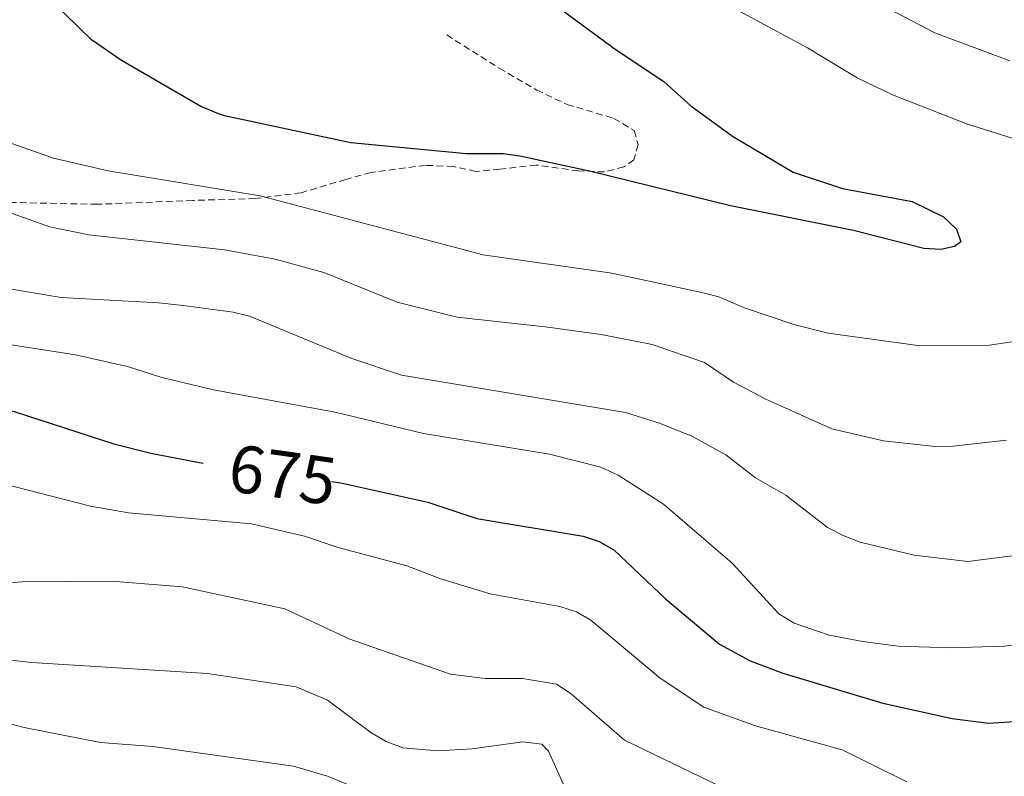
# Model space of a CAD drawing. Units: metres. Extents: x 565747 to 570231, y 4716783 to 4719796.
# Drawn here: x 569064 to 569210, y 4718020 to 4718132 of the extents above; entities that cross this region are included whole.
import ezdxf
from ezdxf.enums import TextEntityAlignment as Align

# ---------------------------------------------------------------- set-up
doc = ezdxf.new("R2010")
doc.units = ezdxf.units.M
doc.header["$MEASUREMENT"] = 0
doc.linetypes.add('TRAZOSX2', pattern=[1.5, 1, -0.5])
for name, color, linetype, lineweight in [('Level 21', 19, 'Continuous', 0), ('Level 4', 36, 'Continuous', 30), ('Level 41', 39, 'Continuous', 0), ('Level 5', 36, 'Continuous', 0)]:
    doc.layers.add(name, color=color, linetype=linetype, lineweight=lineweight)
doc.styles.add('Arial', font='ARIAL.TTF', dxfattribs={"height": 0.2})

msp = doc.modelspace()

# ---------------------------------------------------------------- linework, layer by layer
at = {"layer": 'Level 21', "color": 19, "linetype": 'TRAZOSX2', "lineweight": 0}
msp.add_polyline3d([(569127.13, 4718129.78, 704.07), (569134.92, 4718124.85, 703.78), (569140.48, 4718121.62, 702.93), (569144.98, 4718119.48, 702.36), (569151.93, 4718117.41, 701.93), (569154.95, 4718115.6, 701.5), (569155.51, 4718113.52, 701.21), (569154.89, 4718111.27, 700.92), (569153.4, 4718110.21, 700.5), (569150.54, 4718109.47, 700.07), (569146.7, 4718109.62, 700), (569140.42, 4718110.5, 699.71), (569135, 4718109.89, 699.35), (569131.45, 4718109.55, 699.07), (569128.12, 4718110.29, 698.92), (569123.99, 4718110.45, 698.71), (569115.9, 4718109.39, 697.56), (569112.15, 4718108.36, 697.42), (569105.53, 4718106.39, 696.78), (569098.73, 4718105.51, 695.7), (569089.48, 4718105.25, 694.13), (569075.3, 4718104.67, 691.7), (569060.94, 4718104.98, 690.2)], dxfattribs=at)
at = {"layer": 'Level 4', "color": 36, "linetype": 'Continuous', "lineweight": 30}
for points in [[(569094.16, 4718117.8, 700), (569093.26, 4718118.11, 700), (569090.64, 4718119.16, 700), (569078.89, 4718125.99, 700), (569074.45, 4718129.07, 700), (569068.59, 4718134.72, 700)], [(569142.93, 4718134.46, 700), (569152.27, 4718127.58, 700), (569159.32, 4718122.87, 700), (569163.35, 4718119.29, 700), (569169.52, 4718114.76, 700), (569178.53, 4718109.44, 700), (569185.82, 4718107.04, 700), (569196.19, 4718105.08, 700), (569200.84, 4718102.84, 700), (569202.77, 4718100.97, 700), (569203.37, 4718099.13, 700), (569202.44, 4718098.43, 700), (569200.43, 4718097.95, 700), (569197.93, 4718098.1, 700), (569187.46, 4718100.81, 700), (569169.22, 4718104.47, 700), (569148.3, 4718109.59, 700), (569137.97, 4718111.81, 700), (569135.5, 4718112.16, 700), (569130.05, 4718112.16, 700), (569112.92, 4718113.78, 700), (569094.16, 4718117.8, 700)], [(569091, 4718066.26, 675), (569090.69, 4718066.31, 675), (569083.21, 4718067.71, 675), (569077.92, 4718069.07, 675), (569063.01, 4718073.9, 675), (569047.43, 4718077.28, 675), (569037.37, 4718080.45, 675), (569030.1, 4718083.69, 675), (569020.38, 4718088.59, 675), (569012.83, 4718093.94, 675), (568992.78, 4718106.77, 675), (568986.08, 4718110.53, 675), (568981.17, 4718112.64, 675), (568976.08, 4718113.85, 675), (568965.71, 4718113.78, 675), (568962.24, 4718116.34, 675), (568960.38, 4718116.62, 675), (568952.66, 4718115.98, 675)], [(569110.02, 4718063.57, 675), (569111.41, 4718063.37, 675), (569124.32, 4718060.53, 675), (569131.6, 4718058.08, 675), (569147.35, 4718055.48, 675), (569149.74, 4718054.68, 675), (569151.91, 4718053.43, 675), (569159.57, 4718046.16, 675), (569167.6, 4718039.47, 675), (569172.12, 4718037, 675), (569176.99, 4718035.15, 675), (569191.84, 4718030.71, 675), (569202.1, 4718028.44, 675), (569207.49, 4718027.74, 675), (569215.28, 4718028.24, 675)]]:
    msp.add_polyline3d(points, dxfattribs=at)
at = {"layer": 'Level 5', "color": 36, "linetype": 'Continuous', "lineweight": 0}
for points in [[(569061.78, 4718218.32, 690), (569064.22, 4718219.5, 690), (569069.67, 4718220.92, 690), (569078.05, 4718222.08, 690), (569083.85, 4718222.34, 690), (569088.99, 4718221.84, 690), (569097.3, 4718220.47, 690), (569108.51, 4718219.51, 690), (569116.56, 4718217.75, 690), (569126.86, 4718214.06, 690), (569129.03, 4718212.43, 690), (569130.74, 4718210.39, 690), (569133.39, 4718205.64, 690), (569138.07, 4718195.2, 690), (569141.83, 4718182.07, 690), (569145.62, 4718174.64, 690), (569154.15, 4718160.55, 690), (569158.4, 4718156.15, 690), (569164.76, 4718150.39, 690), (569173.43, 4718143.33, 690), (569175.97, 4718141.69, 690), (569189.2, 4718135.51, 690), (569199.56, 4718130.12, 690), (569210.65, 4718125.96, 690)], [(569170.34, 4718133.41, 695), (569180.64, 4718127.86, 695), (569188.04, 4718123.45, 695), (569193.26, 4718120.89, 695), (569204.36, 4718116.58, 695), (569220.31, 4718111.55, 695)], [(569215.91, 4718085, 695), (569207.67, 4718083.79, 695), (569197.02, 4718083.72, 695), (569183.7, 4718085.58, 695), (569178.64, 4718086.83, 695), (569171.29, 4718089.31, 695), (569167.47, 4718090.94, 695), (569164.74, 4718091.64, 695), (569151.62, 4718094.47, 695), (569132.53, 4718097.16, 695), (569099.44, 4718105.92, 695), (569076.93, 4718109.63, 695), (569068.79, 4718111.5, 695), (569053.03, 4718117.05, 695)], [(569210.17, 4718069.7, 690), (569202.25, 4718068.79, 690), (569199.61, 4718068.77, 690), (569191.93, 4718069.59, 690), (569184.27, 4718071.4, 690), (569174.49, 4718075.8, 690), (569169.67, 4718078.31, 690), (569165.36, 4718081.2, 690), (569157.6, 4718083.91, 690), (569150.04, 4718085.38, 690), (569142.14, 4718086.48, 690), (569128.67, 4718087.93, 690), (569119.77, 4718090.18, 690), (569108.9, 4718094.58, 690), (569101.7, 4718096.56, 690), (569094.15, 4718097.94, 690), (569074.04, 4718100.16, 690), (569068.25, 4718101.34, 690), (569058.03, 4718104.92, 690)], [(569050.51, 4718094.13, 685), (569069.95, 4718090.86, 685), (569084.35, 4718090.05, 685), (569088.04, 4718089.67, 685)], [(569088.04, 4718089.67, 685), (569095.45, 4718088.69, 685), (569097.87, 4718088.07, 685), (569113.06, 4718081.83, 685), (569120.4, 4718079.33, 685), (569153.65, 4718073.79, 685), (569158.67, 4718072.23, 685), (569163.47, 4718070.3, 685), (569168.53, 4718067.52, 685), (569172.95, 4718064.14, 685), (569177.44, 4718061.57, 685), (569183.63, 4718056.74, 685), (569185.92, 4718055.57, 685), (569188.47, 4718054.56, 685), (569196.48, 4718052.67, 685), (569204.44, 4718051.7, 685), (569212.13, 4718052.68, 685)], [(569215.18, 4718039.86, 680), (569209.84, 4718039.14, 680), (569201.77, 4718038.93, 680), (569194.12, 4718039.14, 680), (569188.86, 4718039.83, 680), (569183.87, 4718040.8, 680), (569178.67, 4718042.57, 680), (569176.4, 4718043.95, 680), (569169.45, 4718051.46, 680), (569159.28, 4718060.19, 680), (569152.55, 4718064.49, 680), (569150.01, 4718065.71, 680), (569142.36, 4718067.63, 680), (569123.67, 4718070.67, 680), (569110.56, 4718073.87, 680), (569092.53, 4718077.15, 680), (569084.87, 4718078.99, 680), (569079.75, 4718080.64, 680), (569072.07, 4718082.35, 680), (569045.43, 4718086.5, 680)], [(569017.66, 4718078.68, 670), (569023.8, 4718073.76, 670), (569030.77, 4718069.9, 670), (569033.19, 4718069.26, 670), (569043.9, 4718067.82, 670), (569051.57, 4718066.36, 670), (569059.2, 4718063.75, 670), (569074.27, 4718059.93, 670), (569079.94, 4718058.94, 670), (569098.15, 4718057.32, 670), (569106.05, 4718055.45, 670), (569111.04, 4718053.79, 670), (569121.23, 4718051.07, 670), (569126.26, 4718049.13, 670), (569133.56, 4718046.9, 670), (569143.9, 4718045.03, 670), (569146.36, 4718044.25, 670), (569148.53, 4718043, 670), (569158.77, 4718034.4, 670), (569165.29, 4718030.11, 670), (569172.95, 4718027.33, 670), (569185.78, 4718023.81, 670), (569195.39, 4718019.02, 670)], [(569167.65, 4718018.41, 665), (569153.51, 4718025.24, 665), (569145.58, 4718032.09, 665), (569143.39, 4718033.51, 665), (569138.39, 4718034.34, 665), (569132.83, 4718034.38, 665), (569127.68, 4718035.01, 665), (569112.75, 4718040.2, 665), (569103.12, 4718044.68, 665), (569087.87, 4718047.94, 665), (569077.4, 4718048.81, 665), (569064.17, 4718048.72, 665), (569058.68, 4718048.25, 665)], [(569013.65, 4718016.14, 655), (569016.56, 4718020.62, 655), (569018.41, 4718022.37, 655), (569020.42, 4718023.08, 655), (569028.1, 4718023.34, 655), (569030.67, 4718024.04, 655), (569030.67, 4718025.02, 655), (569027.66, 4718027.23, 655), (569025.22, 4718028.17, 655), (569018.38, 4718032, 655), (569017.91, 4718033.32, 655), (569020.16, 4718036.06, 655), (569019.88, 4718037.15, 655), (569020.27, 4718038.99, 655), (569038.86, 4718034.68, 655), (569051.83, 4718030.85, 655), (569056.54, 4718029.15, 655), (569064.43, 4718027.08, 655), (569075.77, 4718024.87, 655), (569083.52, 4718024.27, 655), (569104.42, 4718021.37, 655), (569109.46, 4718019.87, 655), (569121.73, 4718014.85, 655)], [(569144.4, 4718018.74, 660), (569142.24, 4718023.59, 660), (569141.24, 4718024.64, 660), (569138.42, 4718024.98, 660), (569130.9, 4718023.93, 660), (569125.82, 4718023.64, 660), (569120.62, 4718024.06, 660), (569118.14, 4718025.02, 660), (569115.85, 4718026.37, 660), (569109.43, 4718031.17, 660), (569104.8, 4718033.14, 660), (569091.65, 4718035.09, 660), (569065.52, 4718036.72, 660), (569057.74, 4718037.61, 660)]]:
    msp.add_polyline3d(points, dxfattribs=at)

# ---------------------------------------------------------------- texts
at = {"layer": 'Level 41', "color": 39, "linetype": 'Continuous', "lineweight": 0, "style": 'Arial'}
msp.add_text('675', height=7, rotation=-8.0705, dxfattribs=at).set_placement((569102.78, 4718064.59, 675), align=Align.MIDDLE_CENTER)

doc.saveas('drawing.dxf')
